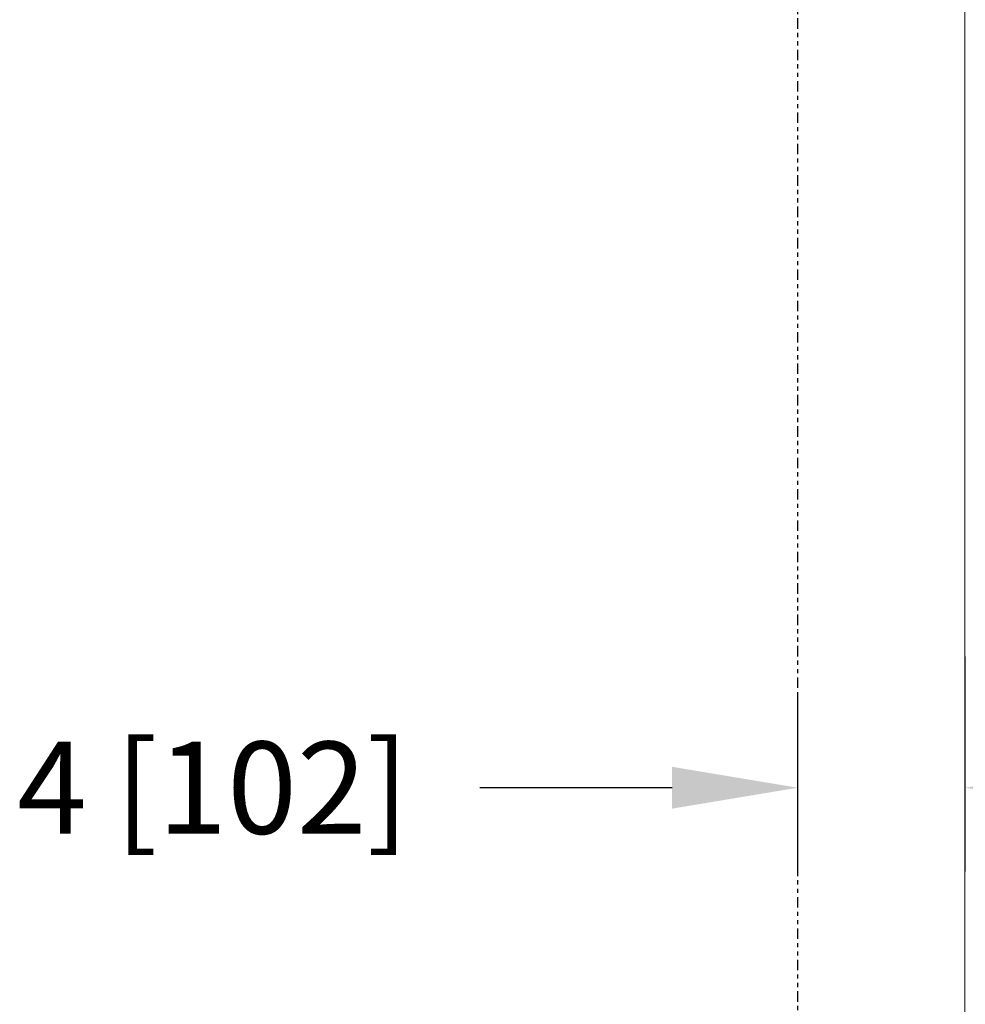
# Model space of a CAD drawing. Extents: x -11 to 218, y 7 to 122.
# Drawn here: x -11 to 12, y 58 to 82 of the extents above; entities that cross this region are included whole.
import ezdxf

# ---------------------------------------------------------------- set-up
doc = ezdxf.new("R2010")
doc.units = 0
doc.header["$LTSCALE"] = 0.4
doc.header["$MEASUREMENT"] = 0
doc.header["$PDSIZE"] = -1
doc.linetypes.add('PHANTOM2', pattern=[1.25, 0.625, -0.125, 0.125, -0.125, 0.125, -0.125])
doc.layers.get('0').update_dxf_attribs({"linetype": 'CONTINUOUS'})
doc.layers.get('Defpoints').update_dxf_attribs({"linetype": 'CONTINUOUS'})
doc.styles.add('SIM1', font='ROMANS')
doc.styles.add('SLDTEXTSTYLE1', font='TXT', dxfattribs={"width": 0.75})
doc.dimstyles.new('SLDDIMSTYLE0', dxfattribs={"dimtxt": 0.125, "dimasz": 0.13, "dimexe": 0, "dimexo": 0.0625, "dimgap": 0.03125, "dimtad": 0, "dimtih": 1, "dimtoh": 1, "dimlfac": 16, "dimrnd": 1e-09, "dimzin": 12, "dimdsep": 46, "dimlunit": 5, "dimtxsty": 'SLDTEXTSTYLE1', "dimsah": 1, "dimcen": 0.09, "dimadec": 0, "dimazin": 0, "dimtfac": 1, "dimtofl": 0, "dimtmove": 0, "dimatfit": 3, "dimfxl": 1, "dimfrac": 2, "dimtolj": 1, "dimtzin": 12, "dimarcsym": 0})

# ---------------------------------------------------------------- blocks, each defined once
blk = doc.blocks.new('*D1')
at = {"color": 0, "linetype": 'Continuous', "lineweight": -2}
for p, q in [((12.051, 66.649), (12.051, 61.515)), ((8.051, 65.719), (8.051, 61.515)), ((5.051, 63.515), (0.456, 63.515)), ((15.051, 63.515), (18.051, 63.515))]:
    blk.add_line(p, q, dxfattribs=at)
at = {"color": 0, "linetype": 'Continuous'}
for points in [[(5.051, 64.015), (5.051, 63.015), (8.051, 63.515)], [(15.051, 64.015), (15.051, 63.015), (12.051, 63.515)]]:
    blk.add_solid(points, dxfattribs=at)
at = {"layer": 'Defpoints', "color": 0, "linetype": 'Continuous'}
for p in [(12.051, 67.649), (8.051, 66.719), (8.051, 63.515)]:
    blk.add_point(p, dxfattribs=at)
at = {"color": 0, "linetype": 'Continuous', "insert": (-5.913, 63.515), "char_height": 2.2, "attachment_point": 5, "style": 'SIM1'}
blk.add_mtext('\\A1;4 [102] ', dxfattribs=at)
blk = doc.blocks.new('A$C414D4E85')
at = {"color": 7, "linetype": 'Continuous', "lineweight": 15}
blk.add_line((0.307, 68.447), (0.307, 12.271), dxfattribs=at)

msp = doc.modelspace()

# ---------------------------------------------------------------- linework, layer by layer
at = {"linetype": 'PHANTOM2'}
msp.add_line((8.051, 111.152), (8.051, 20.022), dxfattribs=at)

# ---------------------------------------------------------------- block references
msp.add_blockref('A$C414D4E85', (11.744, 20.022))

# ---------------------------------------------------------------- dimensions: what is measured, and where the dimension line sits
at = {"color": 7, "linetype": 'Continuous'}
dim = msp.add_linear_dim(base=(8.051, 63.515), p1=(12.051, 67.649), p2=(8.051, 66.719), text='<> ', dimstyle='SLDDIMSTYLE0', override={"dimtxt": 2.2, "dimasz": 3, "dimexe": 2, "dimexo": 1, "dimdec": 1, "dimlfac": 1, "dimlunit": 2, "dimtxsty": 'SIM1', "dimfrac": 0}, dxfattribs=at)
dim.commit()
dim.dimension.update_dxf_attribs({"geometry": '*D1', "text_midpoint": (-5.913, 63.515), "dimtype": 160})

doc.saveas('drawing.dxf')
